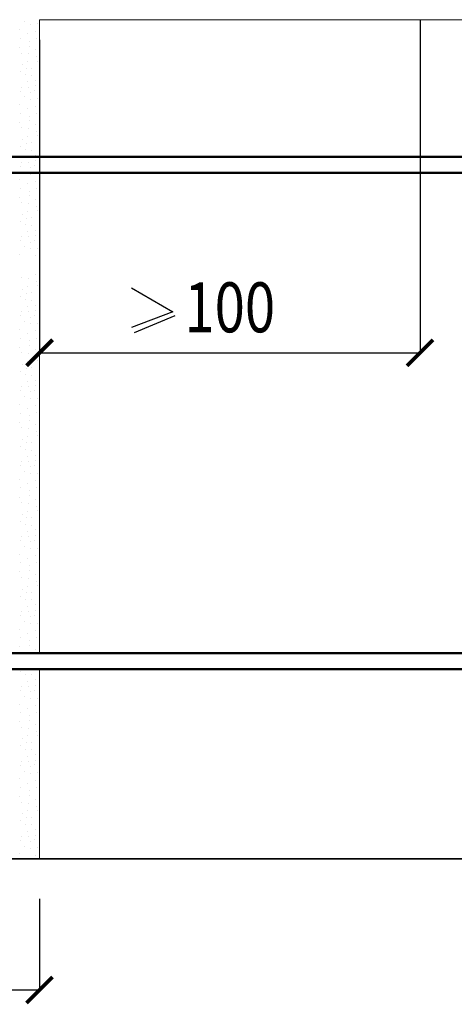
# Model space of a CAD drawing. Units: millimetres. Extents: x -35802 to 114152, y 36512 to 157792.
# Drawn here: x -23999 to -23781, y 54741 to 55234 of the extents above; entities that cross this region are included whole.
import ezdxf

# ---------------------------------------------------------------- set-up
doc = ezdxf.new("R2010")
doc.units = ezdxf.units.MM
doc.header["$PDMODE"] = 65
for name, color, linetype, lineweight in [('0.09 спло%%cная линия', 7, 'Continuous', 9), ('0.13 спло%%cная линия', 7, 'Continuous', 13), ('0.25 спло%%cная линия', 7, 'Continuous', 25), ('0.35 спло%%cная линия', 7, 'Continuous', 35), ('0.5 спло%%cная линия', 7, 'Continuous', 50), ('Размерная линия Общее', 7, 'Continuous', 25)]:
    doc.layers.add(name, color=color, linetype=linetype, lineweight=lineweight)
doc.styles.add('ARIAL', font='ARIALN.TTF', dxfattribs={"width": 0.9})
doc.dimstyles.get("Standard").update_dxf_attribs({"dimtxt": 25, "dimasz": 13, "dimexe": 0.18, "dimexo": 0.0625, "dimgap": 10, "dimtad": 1, "dimdec": 0, "dimrnd": 5, "dimzin": 0, "dimdsep": 46, "dimtxsty": 'ARIAL', "dimblk": 'ARCHTICK', "dimcen": 0.09, "dimadec": 0, "dimazin": 0, "dimtfac": 1, "dimtdec": 0, "dimtofl": 0, "dimtmove": 0, "dimatfit": 3, "dimfxl": 1, "dimtolj": 1, "dimtzin": 0, "dimarcsym": 0})

# ---------------------------------------------------------------- blocks, each defined once
blk = doc.blocks.new('_ArchTick')
at = {"color": 0, "linetype": 'ByBlock', "const_width": 0.15}
blk.add_lwpolyline([(-0.5, -0.5), (0.5, 0.5)], dxfattribs=at)
blk = doc.blocks.new('*D901')
at = {"layer": 'DEFPOINTS', "color": 0, "linetype": 'Continuous', "lineweight": 9}
for p in [(-24413.58, 54794.1), (-23988.58, 54794.1), (-23988.58, 54748.53)]:
    blk.add_point(p, dxfattribs=at)
at = {"layer": 'Размерная линия Общее', "color": 0, "linetype": 'Continuous', "lineweight": -2}
for p, q in [((-24413.58, 54794.04), (-24413.58, 54748.35)), ((-23988.58, 54794.04), (-23988.58, 54748.35)), ((-24413.58, 54748.53), (-23988.58, 54748.53))]:
    blk.add_line(p, q, dxfattribs=at)
at = {"layer": 'Размерная линия Общее', "color": 0, "linetype": 'Continuous', "lineweight": -2, "xscale": 13, "yscale": 13, "zscale": 13, "rotation": 180}
blk.add_blockref('_ArchTick', (-24413.58, 54748.53), dxfattribs=at)
at = {"layer": 'Размерная линия Общее', "color": 0, "linetype": 'Continuous', "lineweight": -2, "xscale": 13, "yscale": 13, "zscale": 13}
blk.add_blockref('_ArchTick', (-23988.58, 54748.53), dxfattribs=at)
at = {"layer": 'Размерная линия Общее', "color": 0, "linetype": 'Continuous', "lineweight": 13, "insert": (-24202.83, 54771.29), "char_height": 25, "attachment_point": 5, "style": 'ARIAL'}
blk.add_mtext('\\A1;425', dxfattribs=at)
blk = doc.blocks.new('УЗОР_1321')
at = {"layer": '0.09 спло%%cная линия', "color": 0, "linetype": 'Continuous', "lineweight": 9}
for p, q in [((-50431.9125, -25967.1), (-50431.9125, -25967.1)), ((-50428.0875, -25967.5125), (-50428.0875, -25967.5125)), ((-50424.7875, -25965.4875), (-50424.7875, -25965.4875)), ((-50431.3875, -25972.875), (-50431.3875, -25972.875)), ((-50428.4625, -25971.3375), (-50428.4625, -25971.3375)), ((-50424.1125, -25968.975), (-50424.1125, -25968.975)), ((-50423.7375, -25971.1125), (-50423.7375, -25971.1125)), ((-50432.1375, -25976.4), (-50432.1375, -25976.4)), ((-50429.85, -25977.975), (-50429.85, -25977.975)), ((-50428.95, -25974.75), (-50428.95, -25974.75)), ((-50426.5125, -25974.6), (-50426.5125, -25974.6)), ((-50426.5125, -25978.3125), (-50426.5125, -25978.3125)), ((-50428.8, -25981.5375), (-50428.8, -25981.5375)), ((-50424.9, -25980.7875), (-50424.9, -25980.7875)), ((-50424.675, -25983.6), (-50424.675, -25983.6)), ((-50432.325, -25986.15), (-50432.325, -25986.15)), ((-50431.8, -25984.1625), (-50431.8, -25984.1625)), ((-50428.275, -25984.1625), (-50428.275, -25984.1625)), ((-50426.9625, -25986.7125), (-50426.9625, -25986.7125)), ((-50425.3875, -25985.8875), (-50425.3875, -25985.8875)), ((-50432.4375, -25992.9), (-50432.4375, -25992.9)), ((-50430.0375, -25989.0375), (-50430.0375, -25989.0375)), ((-50427.15, -25990.1625), (-50427.15, -25990.1625)), ((-50423.7, -25989.9), (-50423.7, -25989.9)), ((-50432.325, -25997.2875), (-50432.325, -25997.2875)), ((-50428.575, -25995.0375), (-50428.575, -25995.0375)), ((-50424.5625, -25993.65), (-50424.5625, -25993.65)), ((-50424.075, -25997.25), (-50424.075, -25997.25)), ((-50432.5125, -26001.825), (-50432.5125, -26001.825)), ((-50427.675, -26001.1125), (-50427.675, -26001.1125)), ((-50427.5625, -25998.675), (-50427.5625, -25998.675)), ((-50424.7875, -26002.9875), (-50424.7875, -26002.9875)), ((-50431.9125, -26004.6), (-50431.9125, -26004.6)), ((-50428.0875, -26005.0125), (-50428.0875, -26005.0125)), ((-50424.1125, -26006.475), (-50424.1125, -26006.475)), ((-50431.3875, -26010.375), (-50431.3875, -26010.375)), ((-50428.95, -26012.25), (-50428.95, -26012.25)), ((-50428.4625, -26008.8375), (-50428.4625, -26008.8375)), ((-50426.5125, -26012.1), (-50426.5125, -26012.1)), ((-50423.7375, -26008.6125), (-50423.7375, -26008.6125)), ((-50432.1375, -26013.9), (-50432.1375, -26013.9)), ((-50429.85, -26015.475), (-50429.85, -26015.475)), ((-50426.5125, -26015.8125), (-50426.5125, -26015.8125)), ((-50431.8, -26021.6625), (-50431.8, -26021.6625)), ((-50428.8, -26019.0375), (-50428.8, -26019.0375)), ((-50428.275, -26021.6625), (-50428.275, -26021.6625)), ((-50424.9, -26018.2875), (-50424.9, -26018.2875)), ((-50424.675, -26021.1), (-50424.675, -26021.1)), ((-50432.325, -26023.65), (-50432.325, -26023.65)), ((-50430.0375, -26026.5375), (-50430.0375, -26026.5375)), ((-50427.15, -26027.6625), (-50427.15, -26027.6625)), ((-50426.9625, -26024.2125), (-50426.9625, -26024.2125)), ((-50425.3875, -26023.3875), (-50425.3875, -26023.3875)), ((-50423.7, -26027.4), (-50423.7, -26027.4)), ((-50432.4375, -26030.4), (-50432.4375, -26030.4)), ((-50428.575, -26032.5375), (-50428.575, -26032.5375)), ((-50424.5625, -26031.15), (-50424.5625, -26031.15)), ((-50432.325, -26034.7875), (-50432.325, -26034.7875)), ((-50427.5625, -26036.175), (-50427.5625, -26036.175)), ((-50424.075, -26034.75), (-50424.075, -26034.75)), ((-50432.5125, -26039.325), (-50432.5125, -26039.325)), ((-50431.9125, -26042.1), (-50431.9125, -26042.1)), ((-50428.0875, -26042.5125), (-50428.0875, -26042.5125)), ((-50427.675, -26038.6125), (-50427.675, -26038.6125)), ((-50424.7875, -26040.4875), (-50424.7875, -26040.4875)), ((-50428.4625, -26046.3375), (-50428.4625, -26046.3375)), ((-50424.1125, -26043.975), (-50424.1125, -26043.975)), ((-50423.7375, -26046.1125), (-50423.7375, -26046.1125)), ((-50432.1375, -26051.4), (-50432.1375, -26051.4)), ((-50431.3875, -26047.875), (-50431.3875, -26047.875)), ((-50428.95, -26049.75), (-50428.95, -26049.75)), ((-50426.5125, -26049.6), (-50426.5125, -26049.6)), ((-50429.85, -26052.975), (-50429.85, -26052.975)), ((-50428.8, -26056.5375), (-50428.8, -26056.5375)), ((-50426.5125, -26053.3125), (-50426.5125, -26053.3125)), ((-50424.9, -26055.7875), (-50424.9, -26055.7875)), ((-50432.325, -26061.15), (-50432.325, -26061.15)), ((-50431.8, -26059.1625), (-50431.8, -26059.1625)), ((-50428.275, -26059.1625), (-50428.275, -26059.1625)), ((-50426.9625, -26061.7125), (-50426.9625, -26061.7125)), ((-50425.3875, -26060.8875), (-50425.3875, -26060.8875)), ((-50424.675, -26058.6), (-50424.675, -26058.6)), ((-50430.0375, -26064.0375), (-50430.0375, -26064.0375)), ((-50427.15, -26065.1625), (-50427.15, -26065.1625)), ((-50423.7, -26064.9), (-50423.7, -26064.9)), ((-50432.4375, -26067.9), (-50432.4375, -26067.9)), ((-50432.325, -26072.2875), (-50432.325, -26072.2875)), ((-50428.575, -26070.0375), (-50428.575, -26070.0375)), ((-50424.5625, -26068.65), (-50424.5625, -26068.65)), ((-50424.075, -26072.25), (-50424.075, -26072.25)), ((-50432.5125, -26076.825), (-50432.5125, -26076.825)), ((-50427.675, -26076.1125), (-50427.675, -26076.1125)), ((-50427.5625, -26073.675), (-50427.5625, -26073.675)), ((-50431.9125, -26079.6), (-50431.9125, -26079.6)), ((-50428.0875, -26080.0125), (-50428.0875, -26080.0125)), ((-50424.7875, -26077.9875), (-50424.7875, -26077.9875)), ((-50424.1125, -26081.475), (-50424.1125, -26081.475)), ((-50431.3875, -26085.375), (-50431.3875, -26085.375)), ((-50428.4625, -26083.8375), (-50428.4625, -26083.8375)), ((-50426.5125, -26087.1), (-50426.5125, -26087.1)), ((-50423.7375, -26083.6125), (-50423.7375, -26083.6125)), ((-50432.1375, -26088.9), (-50432.1375, -26088.9)), ((-50429.85, -26090.475), (-50429.85, -26090.475)), ((-50428.95, -26087.25), (-50428.95, -26087.25)), ((-50426.5125, -26090.8125), (-50426.5125, -26090.8125)), ((-50431.8, -26096.6625), (-50431.8, -26096.6625)), ((-50428.8, -26094.0375), (-50428.8, -26094.0375)), ((-50428.275, -26096.6625), (-50428.275, -26096.6625)), ((-50424.9, -26093.2875), (-50424.9, -26093.2875)), ((-50424.675, -26096.1), (-50424.675, -26096.1)), ((-50432.325, -26098.65), (-50432.325, -26098.65)), ((-50430.0375, -26101.5375), (-50430.0375, -26101.5375)), ((-50426.9625, -26099.2125), (-50426.9625, -26099.2125)), ((-50425.3875, -26098.3875), (-50425.3875, -26098.3875)), ((-50432.4375, -26105.4), (-50432.4375, -26105.4)), ((-50427.15, -26102.6625), (-50427.15, -26102.6625)), ((-50424.5625, -26106.15), (-50424.5625, -26106.15)), ((-50423.7, -26102.4), (-50423.7, -26102.4)), ((-50432.325, -26109.7875), (-50432.325, -26109.7875)), ((-50428.575, -26107.5375), (-50428.575, -26107.5375)), ((-50427.5625, -26111.175), (-50427.5625, -26111.175)), ((-50424.075, -26109.75), (-50424.075, -26109.75)), ((-50432.5125, -26114.325), (-50432.5125, -26114.325)), ((-50427.675, -26113.6125), (-50427.675, -26113.6125)), ((-50424.7875, -26115.4875), (-50424.7875, -26115.4875)), ((-50431.9125, -26117.1), (-50431.9125, -26117.1)), ((-50428.4625, -26121.3375), (-50428.4625, -26121.3375)), ((-50428.0875, -26117.5125), (-50428.0875, -26117.5125)), ((-50424.1125, -26118.975), (-50424.1125, -26118.975)), ((-50423.7375, -26121.1125), (-50423.7375, -26121.1125)), ((-50432.1375, -26126.4), (-50432.1375, -26126.4)), ((-50431.3875, -26122.875), (-50431.3875, -26122.875)), ((-50428.95, -26124.75), (-50428.95, -26124.75)), ((-50426.5125, -26124.6), (-50426.5125, -26124.6)), ((-50429.85, -26127.975), (-50429.85, -26127.975)), ((-50426.5125, -26128.3125), (-50426.5125, -26128.3125)), ((-50424.9, -26130.7875), (-50424.9, -26130.7875)), ((-50432.325, -26136.15), (-50432.325, -26136.15)), ((-50431.8, -26134.1625), (-50431.8, -26134.1625)), ((-50428.8, -26131.5375), (-50428.8, -26131.5375)), ((-50428.275, -26134.1625), (-50428.275, -26134.1625)), ((-50425.3875, -26135.8875), (-50425.3875, -26135.8875)), ((-50424.675, -26133.6), (-50424.675, -26133.6)), ((-50430.0375, -26139.0375), (-50430.0375, -26139.0375)), ((-50427.15, -26140.1625), (-50427.15, -26140.1625)), ((-50426.9625, -26136.7125), (-50426.9625, -26136.7125)), ((-50423.7, -26139.9), (-50423.7, -26139.9)), ((-50432.4375, -26142.9), (-50432.4375, -26142.9)), ((-50428.575, -26145.0375), (-50428.575, -26145.0375)), ((-50424.5625, -26143.65), (-50424.5625, -26143.65)), ((-50432.325, -26147.2875), (-50432.325, -26147.2875)), ((-50427.675, -26151.1125), (-50427.675, -26151.1125)), ((-50427.5625, -26148.675), (-50427.5625, -26148.675)), ((-50424.075, -26147.25), (-50424.075, -26147.25)), ((-50432.5125, -26151.825), (-50432.5125, -26151.825)), ((-50431.9125, -26154.6), (-50431.9125, -26154.6)), ((-50424.7875, -26152.9875), (-50424.7875, -26152.9875))]:
    blk.add_line(p, q, dxfattribs=at)
blk = doc.blocks.new('УЗОР_1325')
at = {"layer": '0.09 спло%%cная линия', "color": 0, "linetype": 'Continuous', "lineweight": 9}
for p, q in [((-50432.1375, -26163.9), (-50432.1375, -26163.9)), ((-50429.85, -26165.475), (-50429.85, -26165.475)), ((-50426.5125, -26165.8125), (-50426.5125, -26165.8125)), ((-50428.8, -26169.0375), (-50428.8, -26169.0375)), ((-50424.9, -26168.2875), (-50424.9, -26168.2875)), ((-50432.325, -26173.65), (-50432.325, -26173.65)), ((-50431.8, -26171.6625), (-50431.8, -26171.6625)), ((-50428.275, -26171.6625), (-50428.275, -26171.6625)), ((-50426.9625, -26174.2125), (-50426.9625, -26174.2125)), ((-50425.3875, -26173.3875), (-50425.3875, -26173.3875)), ((-50424.675, -26171.1), (-50424.675, -26171.1)), ((-50432.4375, -26180.4), (-50432.4375, -26180.4)), ((-50430.0375, -26176.5375), (-50430.0375, -26176.5375)), ((-50427.15, -26177.6625), (-50427.15, -26177.6625)), ((-50423.7, -26177.4), (-50423.7, -26177.4)), ((-50432.325, -26184.7875), (-50432.325, -26184.7875)), ((-50428.575, -26182.5375), (-50428.575, -26182.5375)), ((-50424.5625, -26181.15), (-50424.5625, -26181.15)), ((-50424.075, -26184.75), (-50424.075, -26184.75)), ((-50432.5125, -26189.325), (-50432.5125, -26189.325)), ((-50427.675, -26188.6125), (-50427.675, -26188.6125)), ((-50427.5625, -26186.175), (-50427.5625, -26186.175)), ((-50424.7875, -26190.4875), (-50424.7875, -26190.4875)), ((-50431.9125, -26192.1), (-50431.9125, -26192.1)), ((-50428.0875, -26192.5125), (-50428.0875, -26192.5125)), ((-50424.1125, -26193.975), (-50424.1125, -26193.975)), ((-50431.3875, -26197.875), (-50431.3875, -26197.875)), ((-50428.95, -26199.75), (-50428.95, -26199.75)), ((-50428.4625, -26196.3375), (-50428.4625, -26196.3375)), ((-50426.5125, -26199.6), (-50426.5125, -26199.6)), ((-50423.7375, -26196.1125), (-50423.7375, -26196.1125)), ((-50432.1375, -26201.4), (-50432.1375, -26201.4)), ((-50429.85, -26202.975), (-50429.85, -26202.975)), ((-50426.5125, -26203.3125), (-50426.5125, -26203.3125)), ((-50431.8, -26209.1625), (-50431.8, -26209.1625)), ((-50428.8, -26206.5375), (-50428.8, -26206.5375)), ((-50428.275, -26209.1625), (-50428.275, -26209.1625)), ((-50424.9, -26205.7875), (-50424.9, -26205.7875)), ((-50424.675, -26208.6), (-50424.675, -26208.6)), ((-50432.325, -26211.15), (-50432.325, -26211.15)), ((-50430.0375, -26214.0375), (-50430.0375, -26214.0375)), ((-50427.15, -26215.1625), (-50427.15, -26215.1625)), ((-50426.9625, -26211.7125), (-50426.9625, -26211.7125)), ((-50425.3875, -26210.8875), (-50425.3875, -26210.8875)), ((-50423.7, -26214.9), (-50423.7, -26214.9)), ((-50432.4375, -26217.9), (-50432.4375, -26217.9)), ((-50428.575, -26220.0375), (-50428.575, -26220.0375)), ((-50424.5625, -26218.65), (-50424.5625, -26218.65)), ((-50432.325, -26222.2875), (-50432.325, -26222.2875)), ((-50427.5625, -26223.675), (-50427.5625, -26223.675)), ((-50424.075, -26222.25), (-50424.075, -26222.25)), ((-50432.5125, -26226.825), (-50432.5125, -26226.825)), ((-50431.9125, -26229.6), (-50431.9125, -26229.6)), ((-50428.0875, -26230.0125), (-50428.0875, -26230.0125)), ((-50427.675, -26226.1125), (-50427.675, -26226.1125)), ((-50424.7875, -26227.9875), (-50424.7875, -26227.9875)), ((-50428.4625, -26233.8375), (-50428.4625, -26233.8375)), ((-50424.1125, -26231.475), (-50424.1125, -26231.475)), ((-50423.7375, -26233.6125), (-50423.7375, -26233.6125)), ((-50432.1375, -26238.9), (-50432.1375, -26238.9)), ((-50431.3875, -26235.375), (-50431.3875, -26235.375)), ((-50428.95, -26237.25), (-50428.95, -26237.25)), ((-50426.5125, -26237.1), (-50426.5125, -26237.1)), ((-50429.85, -26240.475), (-50429.85, -26240.475)), ((-50428.8, -26244.0375), (-50428.8, -26244.0375)), ((-50426.5125, -26240.8125), (-50426.5125, -26240.8125)), ((-50424.9, -26243.2875), (-50424.9, -26243.2875)), ((-50432.325, -26248.65), (-50432.325, -26248.65)), ((-50431.8, -26246.6625), (-50431.8, -26246.6625)), ((-50428.275, -26246.6625), (-50428.275, -26246.6625)), ((-50426.9625, -26249.2125), (-50426.9625, -26249.2125)), ((-50425.3875, -26248.3875), (-50425.3875, -26248.3875)), ((-50424.675, -26246.1), (-50424.675, -26246.1)), ((-50430.0375, -26251.5375), (-50430.0375, -26251.5375)), ((-50427.15, -26252.6625), (-50427.15, -26252.6625)), ((-50423.7, -26252.4), (-50423.7, -26252.4)), ((-50432.4375, -26255.4), (-50432.4375, -26255.4)), ((-50428.575, -26257.5375), (-50428.575, -26257.5375)), ((-50424.5625, -26256.15), (-50424.5625, -26256.15))]:
    blk.add_line(p, q, dxfattribs=at)
blk = doc.blocks.new('УЗОР_2224')
at = {"layer": '0.09 спло%%cная линия', "color": 0, "linetype": 'Continuous', "lineweight": 9}
for p, q in [((-50430.0375, -25839.0375), (-50430.0375, -25839.0375)), ((-50427.15, -25840.1625), (-50427.15, -25840.1625)), ((-50423.7, -25839.9), (-50423.7, -25839.9)), ((-50432.4375, -25842.9), (-50432.4375, -25842.9)), ((-50428.575, -25845.0375), (-50428.575, -25845.0375)), ((-50424.5625, -25843.65), (-50424.5625, -25843.65)), ((-50432.325, -25847.2875), (-50432.325, -25847.2875)), ((-50427.5625, -25848.675), (-50427.5625, -25848.675)), ((-50424.075, -25847.25), (-50424.075, -25847.25)), ((-50432.5125, -25851.825), (-50432.5125, -25851.825)), ((-50431.9125, -25854.6), (-50431.9125, -25854.6)), ((-50428.0875, -25855.0125), (-50428.0875, -25855.0125)), ((-50427.675, -25851.1125), (-50427.675, -25851.1125)), ((-50424.7875, -25852.9875), (-50424.7875, -25852.9875)), ((-50431.3875, -25860.375), (-50431.3875, -25860.375)), ((-50428.4625, -25858.8375), (-50428.4625, -25858.8375)), ((-50424.1125, -25856.475), (-50424.1125, -25856.475)), ((-50423.7375, -25858.6125), (-50423.7375, -25858.6125)), ((-50432.1375, -25863.9), (-50432.1375, -25863.9)), ((-50428.95, -25862.25), (-50428.95, -25862.25)), ((-50426.5125, -25862.1), (-50426.5125, -25862.1)), ((-50429.85, -25865.475), (-50429.85, -25865.475)), ((-50428.8, -25869.0375), (-50428.8, -25869.0375)), ((-50426.5125, -25865.8125), (-50426.5125, -25865.8125)), ((-50424.9, -25868.2875), (-50424.9, -25868.2875)), ((-50432.325, -25873.65), (-50432.325, -25873.65)), ((-50431.8, -25871.6625), (-50431.8, -25871.6625)), ((-50428.275, -25871.6625), (-50428.275, -25871.6625)), ((-50426.9625, -25874.2125), (-50426.9625, -25874.2125)), ((-50425.3875, -25873.3875), (-50425.3875, -25873.3875)), ((-50424.675, -25871.1), (-50424.675, -25871.1)), ((-50430.0375, -25876.5375), (-50430.0375, -25876.5375)), ((-50427.15, -25877.6625), (-50427.15, -25877.6625)), ((-50423.7, -25877.4), (-50423.7, -25877.4)), ((-50432.4375, -25880.4), (-50432.4375, -25880.4)), ((-50432.325, -25884.7875), (-50432.325, -25884.7875)), ((-50428.575, -25882.5375), (-50428.575, -25882.5375)), ((-50424.5625, -25881.15), (-50424.5625, -25881.15)), ((-50424.075, -25884.75), (-50424.075, -25884.75)), ((-50432.5125, -25889.325), (-50432.5125, -25889.325)), ((-50427.675, -25888.6125), (-50427.675, -25888.6125)), ((-50427.5625, -25886.175), (-50427.5625, -25886.175)), ((-50431.9125, -25892.1), (-50431.9125, -25892.1)), ((-50428.0875, -25892.5125), (-50428.0875, -25892.5125)), ((-50424.7875, -25890.4875), (-50424.7875, -25890.4875)), ((-50424.1125, -25893.975), (-50424.1125, -25893.975)), ((-50431.3875, -25897.875), (-50431.3875, -25897.875)), ((-50428.95, -25899.75), (-50428.95, -25899.75)), ((-50428.4625, -25896.3375), (-50428.4625, -25896.3375)), ((-50426.5125, -25899.6), (-50426.5125, -25899.6)), ((-50423.7375, -25896.1125), (-50423.7375, -25896.1125)), ((-50432.1375, -25901.4), (-50432.1375, -25901.4)), ((-50429.85, -25902.975), (-50429.85, -25902.975)), ((-50426.5125, -25903.3125), (-50426.5125, -25903.3125)), ((-50431.8, -25909.1625), (-50431.8, -25909.1625)), ((-50428.8, -25906.5375), (-50428.8, -25906.5375)), ((-50428.275, -25909.1625), (-50428.275, -25909.1625)), ((-50424.9, -25905.7875), (-50424.9, -25905.7875)), ((-50424.675, -25908.6), (-50424.675, -25908.6)), ((-50432.325, -25911.15), (-50432.325, -25911.15)), ((-50430.0375, -25914.0375), (-50430.0375, -25914.0375)), ((-50426.9625, -25911.7125), (-50426.9625, -25911.7125)), ((-50425.3875, -25910.8875), (-50425.3875, -25910.8875)), ((-50432.4375, -25917.9), (-50432.4375, -25917.9)), ((-50427.15, -25915.1625), (-50427.15, -25915.1625)), ((-50424.5625, -25918.65), (-50424.5625, -25918.65)), ((-50423.7, -25914.9), (-50423.7, -25914.9)), ((-50432.325, -25922.2875), (-50432.325, -25922.2875)), ((-50428.575, -25920.0375), (-50428.575, -25920.0375)), ((-50427.5625, -25923.675), (-50427.5625, -25923.675)), ((-50424.075, -25922.25), (-50424.075, -25922.25)), ((-50432.5125, -25926.825), (-50432.5125, -25926.825)), ((-50427.675, -25926.1125), (-50427.675, -25926.1125)), ((-50424.7875, -25927.9875), (-50424.7875, -25927.9875)), ((-50431.9125, -25929.6), (-50431.9125, -25929.6)), ((-50428.4625, -25933.8375), (-50428.4625, -25933.8375)), ((-50428.0875, -25930.0125), (-50428.0875, -25930.0125)), ((-50424.1125, -25931.475), (-50424.1125, -25931.475)), ((-50423.7375, -25933.6125), (-50423.7375, -25933.6125)), ((-50432.1375, -25938.9), (-50432.1375, -25938.9)), ((-50431.3875, -25935.375), (-50431.3875, -25935.375)), ((-50428.95, -25937.25), (-50428.95, -25937.25)), ((-50426.5125, -25937.1), (-50426.5125, -25937.1)), ((-50429.85, -25940.475), (-50429.85, -25940.475)), ((-50428.8, -25944.0375), (-50428.8, -25944.0375)), ((-50426.5125, -25940.8125), (-50426.5125, -25940.8125)), ((-50424.9, -25943.2875), (-50424.9, -25943.2875)), ((-50432.325, -25948.65), (-50432.325, -25948.65)), ((-50431.8, -25946.6625), (-50431.8, -25946.6625)), ((-50428.275, -25946.6625), (-50428.275, -25946.6625)), ((-50425.3875, -25948.3875), (-50425.3875, -25948.3875)), ((-50424.675, -25946.1), (-50424.675, -25946.1)), ((-50430.0375, -25951.5375), (-50430.0375, -25951.5375)), ((-50427.15, -25952.6625), (-50427.15, -25952.6625)), ((-50426.9625, -25949.2125), (-50426.9625, -25949.2125)), ((-50423.7, -25952.4), (-50423.7, -25952.4)), ((-50432.4375, -25955.4), (-50432.4375, -25955.4)), ((-50424.5625, -25956.15), (-50424.5625, -25956.15))]:
    blk.add_line(p, q, dxfattribs=at)
blk = doc.blocks.new('*D3644')
at = {"layer": 'DEFPOINTS', "color": 0, "linetype": 'Continuous', "lineweight": 9}
for p in [(-23798.16, 55234.1), (-23988.58, 55224.1), (-23798.16, 55067.38)]:
    blk.add_point(p, dxfattribs=at)
at = {"layer": 'Размерная линия Общее', "color": 0, "linetype": 'Continuous', "lineweight": -2}
for p, q in [((-23798.16, 55234.04), (-23798.16, 55067.2)), ((-23988.58, 55224.04), (-23988.58, 55067.2)), ((-23988.58, 55067.38), (-23798.16, 55067.38))]:
    blk.add_line(p, q, dxfattribs=at)
at = {"layer": 'Размерная линия Общее', "color": 0, "linetype": 'Continuous', "lineweight": -2, "xscale": 13, "yscale": 13, "zscale": 13, "rotation": 180}
blk.add_blockref('_ArchTick', (-23988.58, 55067.38), dxfattribs=at)
at = {"layer": 'Размерная линия Общее', "color": 0, "linetype": 'Continuous', "lineweight": -2, "xscale": 13, "yscale": 13, "zscale": 13}
blk.add_blockref('_ArchTick', (-23798.16, 55067.38), dxfattribs=at)
at = {"layer": 'Размерная линия Общее', "color": 0, "linetype": 'Continuous', "lineweight": 13, "insert": (-23893.37, 55090.15), "char_height": 25, "attachment_point": 5, "style": 'ARIAL'}
blk.add_mtext('\\A1;\\W0.80;100', dxfattribs=at)

msp = doc.modelspace()

# ---------------------------------------------------------------- linework, layer by layer
at = {"layer": '0.13 спло%%cная линия'}
for p, q in [((-22982.74, 55234.1), (-23988.58, 55234.1)), ((-23988.58, 55105.1), (-23988.58, 55234.1)), ((-23988.58, 54917.1), (-23988.58, 55105.1)), ((-23988.58, 54814.1), (-23988.58, 54909.1))]:
    msp.add_line(p, q, dxfattribs=at)
at = {"layer": '0.25 спло%%cная линия'}
for p, q in [((-23942.51, 55099.99), (-23921.93, 55087.96)), ((-23921.93, 55087.96), (-23942.51, 55079.99))]:
    msp.add_line(p, q, dxfattribs=at)
at = {"layer": '0.25 спло%%cная линия', "color": 0}
msp.add_line((-23940.97, 55077.56), (-23920.77, 55086.06), dxfattribs=at)
at = {"layer": '0.35 спло%%cная линия'}
msp.add_line((-22653.58, 54814.1), (-24813.58, 54814.1), dxfattribs=at)
at = {"layer": '0.5 спло%%cная линия'}
for p, q in [((-22842.74, 55165.47), (-24793.58, 55165.47)), ((-22653.58, 55157.47), (-24793.58, 55157.47)), ((-22653.58, 54917.1), (-24793.58, 54917.1)), ((-22653.58, 54909.1), (-24793.58, 54909.1))]:
    msp.add_line(p, q, dxfattribs=at)

# ---------------------------------------------------------------- block references
at = {"layer": '0.09 спло%%cная линия', "color": 0, "linetype": 'Continuous', "lineweight": 9}
for name in ['УЗОР_2224', 'УЗОР_1321', 'УЗОР_1325']:
    msp.add_blockref(name, (26434.07, 81072.02), dxfattribs=at)

# ---------------------------------------------------------------- dimensions: what is measured, and where the dimension line sits
at = {"layer": 'Размерная линия Общее', "color": 0, "linetype": 'Continuous', "lineweight": 13}
dim = msp.add_linear_dim(base=(-23798.16, 55067.38), p1=(-23988.58, 55224.1), p2=(-23798.16, 55234.1), text='\\W0.80;100', dimstyle='Standard', dxfattribs=at)
dim.commit()
dim.dimension.update_dxf_attribs({"geometry": '*D3644', "text_midpoint": (-23893.37, 55067.38), "dimtype": 160})
dim = msp.add_linear_dim(base=(-23988.58, 54748.53), p1=(-24413.58, 54794.1), p2=(-23988.58, 54794.1), dimstyle='Standard', dxfattribs=at)
dim.commit()
dim.dimension.update_dxf_attribs({"geometry": '*D901', "text_midpoint": (-24202.83, 54748.53), "dimtype": 160})

doc.saveas('drawing.dxf')
